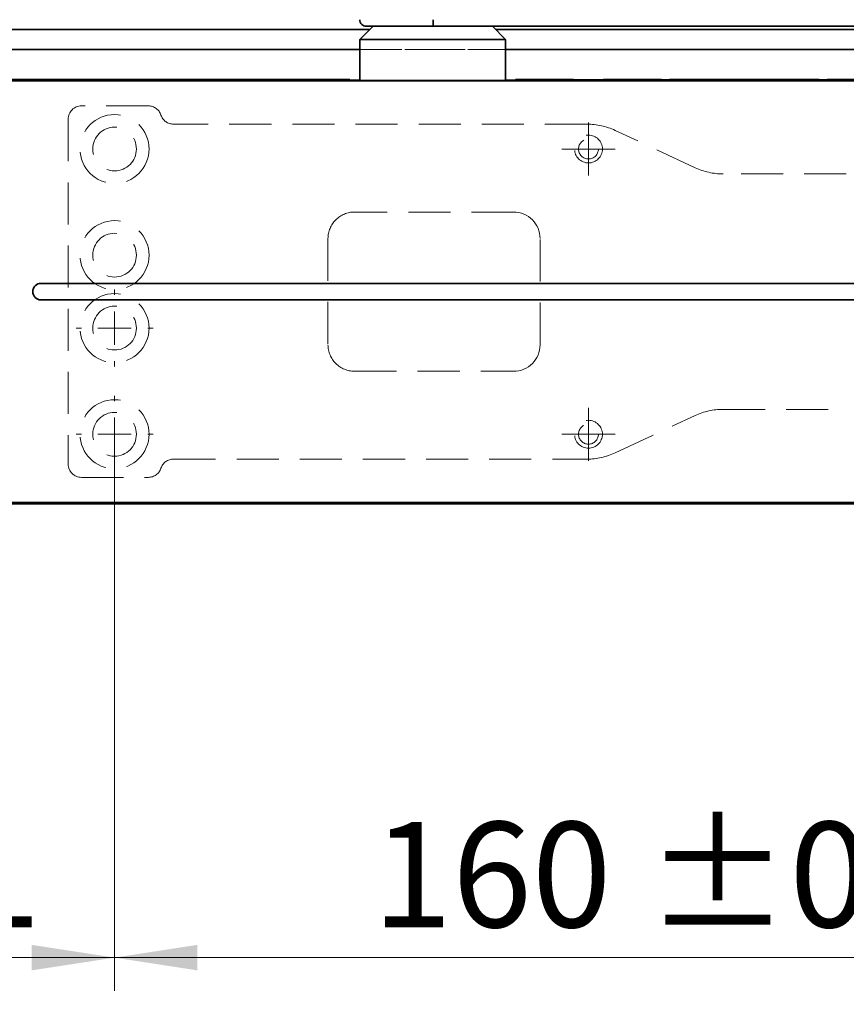
# Model space of a CAD drawing. Units: millimetres. Extents: x -259 to 571, y 0 to 293.
# Drawn here: x 164 to 189, y 89 to 119 of the extents above; entities that cross this region are included whole.
import ezdxf

# ---------------------------------------------------------------- set-up
doc = ezdxf.new("R2010")
doc.units = ezdxf.units.MM
doc.linetypes.add('HIDDEN', pattern=[1.905, 1.27, -0.635])
doc.styles.add('SLDTEXTSTYLE0', font='TXT', dxfattribs={"width": 0.605})
doc.dimstyles.new('SLDDIMSTYLE0', dxfattribs={"dimtxt": 3.081982, "dimasz": 2.5, "dimexe": 0, "dimexo": 0.0625, "dimgap": 0.770496, "dimtad": 1, "dimdec": 0, "dimlfac": 5, "dimrnd": 1e-09, "dimzin": 12, "dimdsep": 46, "dimtxsty": 'SLDTEXTSTYLE0', "dimsah": 1, "dimcen": 0.09, "dimadec": 0, "dimazin": 3, "dimtfac": 1, "dimtdec": 3, "dimtofl": 0, "dimtmove": 0, "dimatfit": 3, "dimfxl": 1, "dimfrac": 2, "dimtolj": 1, "dimtzin": 12, "dimarcsym": 0})
doc.dimstyles.new('SLDDIMSTYLE2', dxfattribs={"dimtxt": 3.081982, "dimasz": 2.5, "dimexe": 0, "dimexo": 0.0625, "dimgap": 0.770496, "dimtad": 1, "dimlfac": 5, "dimrnd": 1e-09, "dimzin": 12, "dimdsep": 46, "dimtxsty": 'SLDTEXTSTYLE0', "dimsah": 1, "dimcen": 0.09, "dimadec": 0, "dimazin": 3, "dimtfac": 1, "dimtdec": 3, "dimtofl": 0, "dimtmove": 0, "dimatfit": 3, "dimfxl": 1, "dimfrac": 2, "dimtolj": 1, "dimtzin": 12, "dimarcsym": 0})
doc.dimstyles.new('SLDDIMSTYLE3', dxfattribs={"dimtxt": 3.081982, "dimasz": 2.5, "dimexe": 0, "dimexo": 0.0625, "dimgap": 0.770496, "dimtad": 1, "dimlfac": 5, "dimrnd": 1e-09, "dimzin": 12, "dimdsep": 46, "dimtxsty": 'SLDTEXTSTYLE0', "dimsah": 1, "dimcen": 0.09, "dimadec": 0, "dimazin": 3, "dimtol": 1, "dimtp": 1, "dimtm": 1, "dimtfac": 1, "dimtdec": 0, "dimtofl": 0, "dimtmove": 0, "dimatfit": 3, "dimfxl": 1, "dimfrac": 2, "dimtolj": 1, "dimarcsym": 0})
doc.dimstyles.new('SLDDIMSTYLE8', dxfattribs={"dimtxt": 3.081982, "dimasz": 2.5, "dimexe": 0, "dimexo": 0.0625, "dimgap": 0.770496, "dimtad": 1, "dimlfac": 5, "dimrnd": 1e-09, "dimzin": 12, "dimdsep": 46, "dimtxsty": 'SLDTEXTSTYLE0', "dimsah": 1, "dimcen": 0.09, "dimadec": 0, "dimazin": 3, "dimtol": 1, "dimtp": 0.2, "dimtm": 0.2, "dimtfac": 1, "dimtdec": 1, "dimtofl": 0, "dimtmove": 0, "dimatfit": 3, "dimfxl": 1, "dimfrac": 2, "dimtolj": 1, "dimarcsym": 0})

# ---------------------------------------------------------------- blocks, each defined once
blk = doc.blocks.new('_D_19')
at = {"color": 27, "linetype": 'Continuous', "lineweight": 18}
for p, q in [((213.764, 105.185), (213.764, 73.429)), ((138.566, 80.276), (138.566, 73.429)), ((213.764, 74.429), (138.566, 74.429))]:
    blk.add_line(p, q, dxfattribs=at)
for points in [[(138.566, 74.429), (141.066, 74.045), (141.066, 74.814)], [(213.764, 74.429), (211.264, 74.814), (211.264, 74.045)]]:
    blk.add_solid(points, dxfattribs=at)
at = {"color": 27, "linetype": 'Continuous', "lineweight": 18, "insert": (172.637, 78.522), "char_height": 3.175, "attachment_point": 1, "style": 'SLDTEXTSTYLE0'}
blk.add_mtext('376', dxfattribs=at)
blk = doc.blocks.new('_D_30')
at = {"color": 27, "linetype": 'Continuous', "lineweight": 18}
for p, q in [((138.566, 96.776), (138.566, 154.673)), ((400.706, 96.776), (400.706, 154.673)), ((138.566, 153.673), (400.706, 153.673))]:
    blk.add_line(p, q, dxfattribs=at)
for points in [[(138.566, 153.673), (141.066, 153.289), (141.066, 154.058)], [(400.706, 153.673), (398.206, 154.058), (398.206, 153.289)]]:
    blk.add_solid(points, dxfattribs=at)
at = {"color": 27, "linetype": 'Continuous', "lineweight": 18, "insert": (251.644, 157.766), "char_height": 3.175, "attachment_point": 1, "style": 'SLDTEXTSTYLE0'}
blk.add_mtext('1350 - 2500 (3200)', dxfattribs=at)
blk = doc.blocks.new('_D_31')
at = {"color": 27, "linetype": 'Continuous', "lineweight": 18}
for p, q in [((148.768, 106.791), (148.768, 91.293)), ((213.764, 106.791), (213.764, 81.92)), ((148.768, 89.293), (148.768, 81.92)), ((148.768, 82.92), (213.764, 82.92))]:
    blk.add_line(p, q, dxfattribs=at)
for points in [[(148.768, 82.92), (151.268, 82.536), (151.268, 83.305)], [(213.764, 82.92), (211.264, 83.305), (211.264, 82.536)]]:
    blk.add_solid(points, dxfattribs=at)
at = {"color": 27, "linetype": 'Continuous', "lineweight": 18, "insert": (177.738, 87.013), "char_height": 3.175, "attachment_point": 1, "style": 'SLDTEXTSTYLE0'}
blk.add_mtext('325', dxfattribs=at)
blk = doc.blocks.new('_D_34')
at = {"color": 250, "linetype": 'Continuous', "lineweight": 18}
for p, q in [((166.966, 106.076), (166.966, 89.293)), ((138.566, 90.293), (166.966, 90.293))]:
    blk.add_line(p, q, dxfattribs=at)
for points in [[(138.566, 90.293), (141.066, 89.909), (141.066, 90.678)], [(166.966, 90.293), (164.466, 90.678), (164.466, 89.909)]]:
    blk.add_solid(points, dxfattribs=at)
at = {"color": 250, "linetype": 'Continuous', "lineweight": 18, "char_height": 3.175, "attachment_point": 1, "style": 'SLDTEXTSTYLE0'}
for s, insert in [('142', (149.769, 94.386)), ('±1', (158.015, 94.386))]:
    blk.add_mtext(s, dxfattribs=dict(at, insert=insert))
blk = doc.blocks.new('_D_35')
at = {"color": 250, "linetype": 'Continuous', "lineweight": 18}
for p, q in [((166.966, 106.076), (166.966, 89.293)), ((198.966, 106.076), (198.966, 89.293)), ((166.966, 90.293), (198.966, 90.293))]:
    blk.add_line(p, q, dxfattribs=at)
for points in [[(166.966, 90.293), (169.466, 89.909), (169.466, 90.678)], [(198.966, 90.293), (196.466, 90.678), (196.466, 89.909)]]:
    blk.add_solid(points, dxfattribs=at)
at = {"color": 250, "linetype": 'Continuous', "lineweight": 18, "char_height": 3.175, "attachment_point": 1, "style": 'SLDTEXTSTYLE0'}
for s, insert in [('160', (174.749, 94.386)), ('±0,2', (182.995, 94.386))]:
    blk.add_mtext(s, dxfattribs=dict(at, insert=insert))
blk = doc.blocks.new('SW_CENTERMARKSYMBOL_15')
at = {"color": 0, "linetype": 'Continuous', "lineweight": 0}
for p, q in [((0, 0.5), (0, 0.8)), ((0, 0), (0, 0.5)), ((-0.5, 0), (-0.8, 0)), ((0, 0), (-0.5, 0)), ((0, 0), (0, -0.5)), ((0, 0), (0.5, 0)), ((0.5, 0), (0.8, 0)), ((0, -0.5), (0, -0.8))]:
    blk.add_line(p, q, dxfattribs=at)
blk = doc.blocks.new('SW_CENTERMARKSYMBOL_16')
at = {"color": 0, "linetype": 'Continuous', "lineweight": 0}
for p, q in [((0, 0.5), (0, 0.8)), ((0, 0), (0, 0.5)), ((-0.5, 0), (-0.8, 0)), ((0, 0), (-0.5, 0)), ((0, 0), (0, -0.5)), ((0, 0), (0.5, 0)), ((0.5, 0), (0.8, 0)), ((0, -0.5), (0, -0.8))]:
    blk.add_line(p, q, dxfattribs=at)
blk = doc.blocks.new('SW_CENTERMARKSYMBOL_28')
at = {"color": 0, "linetype": 'Continuous', "lineweight": 0}
for p, q in [((0, 1), (0, 1.16)), ((0, 0), (0, 0.5)), ((-1, 0), (-1.16, 0)), ((0, 0), (-0.5, 0)), ((0, 0), (0, -0.5)), ((0, 0), (0.5, 0)), ((1, 0), (1.16, 0)), ((0, -1), (0, -1.16))]:
    blk.add_line(p, q, dxfattribs=at)
blk = doc.blocks.new('SW_CENTERMARKSYMBOL_30')
at = {"color": 0, "linetype": 'Continuous', "lineweight": 0}
for p, q in [((0, 1), (0, 1.16)), ((0, 0), (0, 0.5)), ((-1, 0), (-1.16, 0)), ((0, 0), (-0.5, 0)), ((0, 0), (0, -0.5)), ((0, 0), (0.5, 0)), ((1, 0), (1.16, 0)), ((0, -1), (0, -1.16))]:
    blk.add_line(p, q, dxfattribs=at)

msp = doc.modelspace()

# ---------------------------------------------------------------- linework, layer by layer
at = {"color": 7, "linetype": 'Continuous', "lineweight": 35}
for p, q in [((140.6161, 118.2759), (174.6661, 118.2759)), ((174.7661, 118.3759), (174.3661, 117.9759)), ((176.579, 118.3759), (174.5661, 118.3759)), ((250.5775, 118.3759), (176.579, 118.3759)), ((178.7661, 117.9759), (178.3661, 118.3759)), ((178.4661, 118.2759), (249.4645, 118.2759)), ((174.3661, 117.9759), (174.3661, 116.7464)), ((176.5803, 117.9759), (174.3661, 117.9759)), ((178.7661, 117.9759), (176.5803, 117.9759)), ((178.7661, 116.7464), (178.7661, 117.9759)), ((141.1661, 117.6759), (174.3661, 117.6759)), ((178.7661, 117.6759), (262.7184, 117.6759)), ((213.3561, 116.7359), (149.1761, 116.7359)), ((149.7361, 116.7759), (174.0661, 116.7759)), ((174.0661, 116.7759), (174.0661, 116.7516)), ((176.4273, 116.7407), (176.7048, 116.7407)), ((179.0661, 116.7516), (179.0661, 116.7759)), ((179.0661, 116.7759), (180.8161, 116.7759)), ((180.8161, 116.7759), (180.8161, 116.7664)), ((181.7161, 116.7664), (181.7161, 116.7759)), ((181.7161, 116.7759), (183.4661, 116.7759)), ((183.4661, 116.7759), (183.4661, 116.763)), ((183.4661, 116.7618), (183.4661, 116.7516)), ((183.5261, 116.7629), (183.6861, 116.7633)), ((183.6861, 116.7616), (183.5261, 116.762)), ((183.7061, 116.7634), (183.7061, 116.7759)), ((183.7061, 116.7759), (188.2261, 116.7759)), ((183.7061, 116.7516), (183.7061, 116.7614)), ((183.7061, 116.7516), (183.7061, 116.7469)), ((185.8596, 116.741), (185.7625, 116.7417)), ((186.1697, 116.7417), (186.0725, 116.741)), ((188.2261, 116.7759), (188.2261, 116.7634)), ((188.2261, 116.7614), (188.2261, 116.7516)), ((188.2261, 116.7469), (188.2261, 116.7516)), ((188.2461, 116.7633), (188.4061, 116.7629)), ((188.4061, 116.762), (188.2461, 116.7616)), ((188.4661, 116.763), (188.4661, 116.7759)), ((188.4661, 116.7759), (212.7961, 116.7759)), ((188.4661, 116.7516), (188.4661, 116.7618)), ((213.3561, 110.6259), (164.7461, 110.6259)), ((164.7461, 110.1259), (213.3561, 110.1259)), ((149.1761, 104.0159), (213.3561, 104.0159)), ((212.7961, 103.9759), (149.7361, 103.9759))]:
    msp.add_line(p, q, dxfattribs=at)
at = {"color": 7, "linetype": 'HIDDEN', "lineweight": 18}
for p, q in [((262.7184, 117.6759), (141.1661, 117.6759)), ((174.3661, 117.6759), (178.7661, 117.6759)), ((167.9861, 115.9759), (165.9661, 115.9759)), ((165.5661, 115.5759), (165.5661, 105.1759)), ((181.2227, 115.4259), (168.746, 115.4259)), ((184.481, 114.1133), (182.0679, 115.2385)), ((189.0459, 113.9259), (185.3262, 113.9259)), ((179.0061, 112.7759), (174.2061, 112.7759)), ((173.4061, 111.9759), (173.4061, 108.7759)), ((179.8061, 108.7759), (179.8061, 111.9759)), ((174.2061, 107.9759), (179.0061, 107.9759)), ((182.0679, 105.5133), (184.481, 106.6385)), ((185.3262, 106.8259), (189.0459, 106.8259)), ((168.746, 105.3259), (181.2227, 105.3259)), ((165.9661, 104.7759), (167.9861, 104.7759))]:
    msp.add_line(p, q, dxfattribs=at)
at = {"color": 8, "linetype": 'Continuous', "lineweight": 35}
for p, q in [((183.5261, 116.7492), (183.5261, 116.762)), ((183.6861, 116.7616), (183.6861, 116.7471)), ((185.732, 116.7408), (185.732, 116.7418)), ((185.7625, 116.7417), (185.7625, 116.7408)), ((185.8596, 116.741), (185.8596, 116.7408)), ((186.0725, 116.741), (186.0725, 116.7408)), ((186.1697, 116.7417), (186.1697, 116.7408)), ((186.2002, 116.7418), (186.2002, 116.7408)), ((188.2461, 116.7471), (188.2461, 116.7616)), ((188.4061, 116.762), (188.4061, 116.7492))]:
    msp.add_line(p, q, dxfattribs=at)
at = {"color": 7, "linetype": 'Continuous', "lineweight": 35, "flags": 128}
for points in [[(185.8227, 116.7407), (185.8334, 116.7407), (185.8435, 116.7408), (185.8523, 116.7408), (185.8591, 116.7408), (185.8634, 116.7409), (185.865, 116.7409), (185.8637, 116.741), (185.8596, 116.741)], [(186.0725, 116.741), (186.0684, 116.741), (186.0671, 116.7409), (186.0687, 116.7409), (186.0731, 116.7408), (186.0799, 116.7408), (186.0886, 116.7408), (186.0987, 116.7407), (186.1094, 116.7407)]]:
    msp.add_lwpolyline(points, dxfattribs=at)
at = {"color": 7, "linetype": 'HIDDEN', "lineweight": 18}
for centre, radius in [((166.9661, 114.6759), 1.04), ((166.9661, 114.6759), 0.66), ((181.2661, 114.6759), 0.42), ((181.2661, 114.6759), 0.3), ((166.9661, 111.4759), 1.04), ((166.9661, 111.4759), 0.66), ((166.9661, 109.2759), 1.04), ((166.9661, 109.2759), 0.66), ((166.9661, 109.2759), 0.66), ((166.9661, 106.0759), 1.04), ((166.9661, 106.0759), 0.66), ((166.9661, 106.0759), 0.66), ((181.2661, 106.0759), 0.42), ((181.2661, 106.0759), 0.3)]:
    msp.add_circle(centre, radius, dxfattribs=at)
at = {"color": 7, "linetype": 'Continuous', "lineweight": 35}
for centre, radius, start, end in [((174.5661, 118.5759), 0.2, 179.99994, 270.00262), ((168.8042, 118.5264), 7.7763, 358.89092, 0.3646), ((175.8815, 255.2947), 138.555, 269.249236, 270.223793), ((176.425, 118.2117), 1.4709, 269.91061, 270.08939), ((176.7071, 118.2056), 1.4648, 269.91048, 270.08952), ((177.3014, 244.2539), 127.5145, 269.734016, 270.792954), ((181.2661, 158.4606), 41.6966, 269.38164, 270.61836), ((183.5056, 120.5471), 3.7842, 269.40207, 270.31049), ((183.5056, 112.9644), 3.7976, 89.69111, 90.59634), ((185.2815, 255.2934), 138.5537, 269.249233, 270.223794), ((183.6894, 117.6435), 0.8802, 269.78067, 271.082), ((183.6894, 115.8813), 0.8802, 88.918, 90.21933), ((185.2596, 228.9362), 112.1954, 269.206617, 270.241234), ((185.7332, 111.7187), 5.0231, 89.6665, 90.01432), ((186.7014, 244.2524), 127.5131, 269.734014, 270.792959), ((186.1989, 111.7217), 5.0201, 89.98557, 90.33361), ((186.6725, 228.9339), 112.1931, 269.75876, 270.793392), ((188.2427, 117.6469), 0.8836, 268.92038, 270.21746), ((188.2427, 115.8779), 0.8836, 89.78254, 91.07962), ((188.4266, 120.5494), 3.7866, 269.6898, 270.59765), ((188.4265, 112.962), 3.8, 89.40395, 90.3086), ((164.7461, 110.3759), 0.25, 90.00145, 269.99855)]:
    msp.add_arc(centre, radius, start, end, dxfattribs=at)
at = {"color": 7, "linetype": 'HIDDEN', "lineweight": 18}
for centre, radius, start, end in [((165.9661, 115.5759), 0.4, 90.00116, 179.99948), ((167.9861, 115.5759), 0.4, 18.21039, 89.99976), ((168.746, 115.8259), 0.4, 198.21004, 269.99981), ((181.2227, 113.4259), 2, 65.00015, 89.99976), ((185.3262, 115.9259), 2, 245.00001, 269.99981), ((174.206, 111.9759), 0.8, 89.99885, 180.00105), ((179.0061, 111.9759), 0.8, 0.00041, 89.9997), ((174.206, 108.7759), 0.8, 179.99891, 270.0012), ((179.0061, 108.7759), 0.8, 270.00026, 359.99964), ((185.3262, 104.8259), 2, 90.00019, 114.99999), ((181.2227, 107.3259), 2, 270.00015, 295.00004), ((165.9661, 105.1759), 0.4, 180.00039, 269.99889), ((168.746, 104.9259), 0.4, 90.00016, 161.7898), ((167.9861, 105.1759), 0.4, 270.00016, 341.7898)]:
    msp.add_arc(centre, radius, start, end, dxfattribs=at)

# ---------------------------------------------------------------- block references
at = {"color": 27, "linetype": 'Continuous', "lineweight": 0}
for name, p in [('SW_CENTERMARKSYMBOL_16', (181.2661, 114.6759)), ('SW_CENTERMARKSYMBOL_15', (181.2661, 106.0759))]:
    msp.add_blockref(name, p, dxfattribs=at)
at = {"color": 250, "linetype": 'Continuous', "lineweight": 0}
for name, p in [('SW_CENTERMARKSYMBOL_30', (166.9661, 109.2759)), ('SW_CENTERMARKSYMBOL_28', (166.9661, 106.0759))]:
    msp.add_blockref(name, p, dxfattribs=at)

# ---------------------------------------------------------------- dimensions: what is measured, and where the dimension line sits
at = {"color": 27, "linetype": 'Continuous', "lineweight": 18}
dim = msp.add_linear_dim(base=(400.7061, 153.6733), p1=(138.5661, 96.7759), p2=(400.7061, 96.7759), text='1350 - 2500 (3200)', dimstyle='SLDDIMSTYLE2', dxfattribs=at)
dim.commit()
dim.dimension.update_dxf_attribs({"geometry": '_D_30', "text_midpoint": (269.6361, 153.6733), "dimtype": 160})
for base, p1, p2, picture, middle in [((213.7642, 82.9204), (148.7679, 106.7911), (213.7642, 106.7911), '_D_31', (181.2661, 82.9204)), ((138.5661, 74.4292), (213.7642, 105.1846), (138.5661, 80.2759), '_D_19', (176.1651, 74.4292))]:
    dim = msp.add_linear_dim(base=base, p1=p1, p2=p2, dimstyle='SLDDIMSTYLE0', dxfattribs=at)
    dim.commit()
    dim.dimension.update_dxf_attribs({"geometry": picture, "text_midpoint": middle, "dimtype": 160})
at = {"color": 250, "linetype": 'Continuous', "lineweight": 18}
for base, p1, p2, dimstyle, picture, middle in [((166.9661, 90.2932), (138.5661, 96.7759), (166.9661, 106.0759), 'SLDDIMSTYLE3', '_D_34', (156.2218, 90.2932)), ((198.9661, 90.2932), (166.9661, 106.0759), (198.9661, 106.0759), 'SLDDIMSTYLE8', '_D_35', (182.9661, 90.2932))]:
    dim = msp.add_linear_dim(base=base, p1=p1, p2=p2, dimstyle=dimstyle, dxfattribs=at)
    dim.commit()
    dim.dimension.update_dxf_attribs({"geometry": picture, "text_midpoint": middle, "dimtype": 160})

doc.saveas('drawing.dxf')
